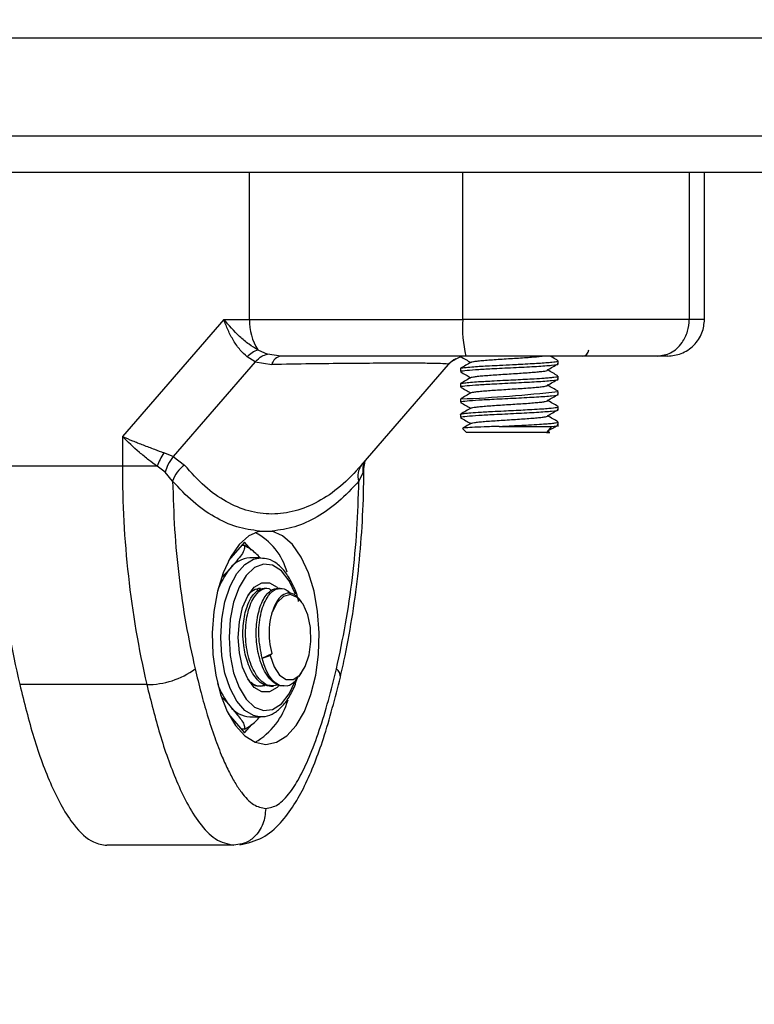
# Model space of a CAD drawing. Units: millimetres. Extents: x 20709.9 to 20727.8, y 5220.8 to 5233.4.
# Drawn here: x 20711.8 to 20711.9, y 5229.8 to 5229.9 of the extents above; entities that cross this region are included whole.
import ezdxf

# ---------------------------------------------------------------- set-up
doc = ezdxf.new("R2010")
doc.units = ezdxf.units.MM
doc.header["$LTSCALE"] = 50
doc.header["$PDSIZE"] = -1
doc.layers.add('DIASTASEIS', color=253, linetype='Continuous', lineweight=5)
doc.styles.get("Standard").update_dxf_attribs({"font": 'ARIALN.TTF'})
doc.dimstyles.new('STANDARD_ACAD', dxfattribs={"dimtxt": 0.18, "dimasz": 0.15, "dimexe": 0.18, "dimexo": 0.0625, "dimgap": 0.09, "dimtad": 0, "dimtih": 1, "dimtoh": 1, "dimzin": 0, "dimdsep": 46, "dimtxsty": 'Standard', "dimblk": 'OBLIQUE', "dimcen": 0.09, "dimadec": 0, "dimazin": 0, "dimtfac": 1, "dimtofl": 0, "dimtmove": 0, "dimatfit": 3, "dimfxl": 1, "dimtolj": 1, "dimtzin": 0, "dimarcsym": 0})

# ---------------------------------------------------------------- blocks, each defined once
blk = doc.blocks.new('_Oblique')
at = {"color": 0, "linetype": 'ByBlock', "lineweight": -2, "transparency": 16777216}
blk.add_line((-0.5, -0.5), (0.5, 0.5), dxfattribs=at)
blk = doc.blocks.new('*D7')
at = {"layer": 'Defpoints', "color": 0}
for p in [(20711.97724031358, 5230.125477224104), (20711.16146178995, 5229.525653187042), (20711.97724031358, 5229.525653187042)]:
    blk.add_point(p, dxfattribs=at)
at = {"layer": 'DIASTASEIS', "color": 0, "lineweight": -2}
for p, q in [((20711.91474031358, 5230.125477224104), (20710.98146178995, 5230.125477224104)), ((20711.16146178995, 5230.125477224104), (20711.16146178995, 5230.007468343362)), ((20711.16146178995, 5229.525653187042), (20711.16146178995, 5229.643662067782)), ((20711.91474031358, 5229.525653187042), (20710.98146178995, 5229.525653187042))]:
    blk.add_line(p, q, dxfattribs=at)
at = {"layer": 'DIASTASEIS', "color": 0, "linetype": 'ByBlock', "lineweight": -2, "xscale": 0.15, "yscale": 0.15, "zscale": 0.15}
for p, rotation in [((20711.16146178995, 5230.125477224104), 90), ((20711.16146178995, 5229.525653187042), 270)]:
    blk.add_blockref('_Oblique', p, dxfattribs=dict(at, rotation=rotation))
at = {"layer": 'DIASTASEIS', "color": 0, "insert": (20711.16146178995, 5229.825565205572), "char_height": 0.18, "attachment_point": 5}
blk.add_mtext('\\A1;0.60', dxfattribs=at)
blk = doc.blocks.new('OPSHA_S288')
at = {"color": 8, "linetype": 'Continuous', "lineweight": 25}
for p, q in [((20712.35259255773, 5230.913146775758), (20711.79275664694, 5230.913146775758)), ((20711.79313525564, 5230.905146774447), (20712.35182484991, 5230.905146774447)), ((20711.85322484381, 5230.877954271233), (20711.85318669683, 5230.87765125612))]:
    blk.add_line(p, q, dxfattribs=at)
at = {"color": 7, "linetype": 'Continuous', "lineweight": 25}
for p, q in [((20712.35151228315, 5230.902146783268), (20711.79463776953, 5230.902146783268)), ((20711.84390792257, 5230.890146788752), (20711.84390792257, 5230.902146783268)), ((20711.8613465727, 5230.890146788752), (20711.8613465727, 5230.902146783268)), ((20711.87986716635, 5230.902146783268), (20711.87986716635, 5230.890146788752)), ((20711.88112077124, 5230.890146788752), (20711.88112077124, 5230.902146783268)), ((20711.84179410345, 5230.890146788752), (20711.83350309736, 5230.880573329126)), ((20711.84179410345, 5230.890146788752), (20711.84390792257, 5230.890146788752)), ((20711.84457859403, 5230.887647163665), (20711.84536156065, 5230.887294319069)), ((20711.84646806127, 5230.887146782672), (20711.84536156065, 5230.887294319069)), ((20711.84437355406, 5230.886673283374), (20711.83766278631, 5230.878924396431)), ((20711.84437355406, 5230.886673283374), (20711.84369930632, 5230.887081917917)), ((20711.84437355406, 5230.886673283374), (20711.84571370489, 5230.886455428397)), ((20711.85304316885, 5230.878206860816), (20711.86018595106, 5230.886454579031)), ((20711.86114487059, 5230.887146782672), (20711.86114487059, 5230.887126174366)), ((20711.86124452955, 5230.887126174366), (20711.86122164137, 5230.887146782672)), ((20711.86914476759, 5230.886500996148), (20711.86914476759, 5230.886751350557)), ((20711.86114487059, 5230.886126455462), (20711.86114487059, 5230.885876175558)), ((20711.86114487059, 5230.88487641195), (20711.86114487059, 5230.88462617675)), ((20711.86914476759, 5230.88525099734), (20711.86914476759, 5230.885501381552)), ((20711.86914476759, 5230.884000998532), (20711.86914476759, 5230.884251487052)), ((20711.86114487059, 5230.883626368439), (20711.86114487059, 5230.883376177942)), ((20711.86114487059, 5230.882376578247), (20711.86114487059, 5230.882126179135)), ((20711.86116871244, 5230.882376578247), (20711.86114868528, 5230.882385489142)), ((20711.86914476759, 5230.882750999725), (20711.86914476759, 5230.883001488244)), ((20711.86914476759, 5230.8813917158), (20711.86914476759, 5230.881751563942)), ((20711.86131653196, 5230.881224986708), (20711.86164483435, 5230.880896788633)), ((20711.86817583448, 5230.880896788633), (20711.86164483435, 5230.880896788633)), ((20711.86432060606, 5230.881396782195), (20711.86860904104, 5230.881396782195)), ((20711.86860904104, 5230.881396782195), (20711.86817583448, 5230.880896788633)), ((20711.86846384413, 5230.880905267393), (20711.86827763922, 5230.881013241207)), ((20711.83350309736, 5230.880573329126), (20711.83350309736, 5230.878132369911)), ((20711.83766278631, 5230.878924396431), (20711.83690246946, 5230.879233535921)), ((20711.83766278631, 5230.878924396431), (20711.83858856565, 5230.878227886355)), ((20711.85325106985, 5230.8779474316), (20711.85335883505, 5230.878543314135)), ((20711.83350309736, 5230.878132369911), (20711.82311090834, 5230.878132369911)), ((20711.8363383711, 5230.878132369911), (20711.83350309736, 5230.878132369911)), ((20711.83701023466, 5230.87765125612), (20711.8363383711, 5230.878132369911)), ((20711.83761057264, 5230.876919236576), (20711.83701023466, 5230.87765125612)), ((20711.85318669683, 5230.87765125612), (20711.85284170515, 5230.876919236576)), ((20711.85324725515, 5230.878132369911), (20711.85322484381, 5230.877954271233)), ((20711.84471091635, 5230.872835886275), (20711.84574136145, 5230.872835886275)), ((20711.84349426634, 5230.871941011941), (20711.84217533476, 5230.870418053662)), ((20711.84406408674, 5230.871282976663), (20711.84349426634, 5230.871941011941)), ((20711.84349426634, 5230.871652331745), (20711.84324416525, 5230.871652331745)), ((20711.84479317076, 5230.870646786487), (20711.84392723448, 5230.870646786487)), ((20711.84230217344, 5230.869775947725), (20711.84164509184, 5230.869030666148)), ((20711.84450230009, 5230.868067514693), (20711.84461197264, 5230.868000250852)), ((20711.8453134001, 5230.868146788871), (20711.84509715444, 5230.868146788871)), ((20711.84639582044, 5230.868146788871), (20711.84617933637, 5230.868146788871)), ((20711.8481853903, 5230.867004525458), (20711.8480750025, 5230.867160525715)), ((20711.84492930776, 5230.86245615462), (20711.84558901197, 5230.862667482888)), ((20711.8457549513, 5230.862822186744), (20711.84558901197, 5230.862667482888)), ((20711.84794911749, 5230.860955011642), (20711.8481853903, 5230.861289050972)), ((20711.83549174673, 5230.860292148387), (20711.8250995577, 5230.860292148387)), ((20711.84563836462, 5230.86014678756), (20711.84585484869, 5230.86014678756)), ((20711.84217533476, 5230.857875507867), (20711.84349426634, 5230.856352549588)), ((20711.84392723448, 5230.857646775043), (20711.84479317076, 5230.857646775043)), ((20711.84479317076, 5230.857646775043), (20711.84469398863, 5230.85764981488)), ((20711.84349426634, 5230.856641229784), (20711.84324416525, 5230.856641229784)), ((20711.84349426634, 5230.856352549588), (20711.84407982237, 5230.85702885369)), ((20711.84262809164, 5230.847146776116), (20711.83223590261, 5230.847146776116)), ((20711.84309706098, 5230.847236823833), (20711.84262809164, 5230.847146776116))]:
    blk.add_line(p, q, dxfattribs=at)
at = {"color": 8, "linetype": 'Continuous', "lineweight": 25, "flags": 128}
for points in [[(20711.86089929945, 5230.886979844963), (20711.86106690771, 5230.887044262683), (20711.8612297476, 5230.88709093312)], [(20711.8415432871, 5230.864146780765), (20711.84163078672, 5230.865645777976), (20711.84188899404, 5230.867063981092), (20711.84230360395, 5230.868324902451), (20711.84285244352, 5230.869360577857), (20711.84350594885, 5230.870115187561), (20711.84422883398, 5230.870548036492), (20711.84480556852, 5230.870646741783)], [(20711.84764990217, 5230.867682990229), (20711.84713849432, 5230.868769866025), (20711.84650358564, 5230.869575750625), (20711.84578832991, 5230.870040502941), (20711.84503778822, 5230.870134946501), (20711.84429916746, 5230.869853120839), (20711.84361872084, 5230.869212743437), (20711.84303936369, 5230.86825406233), (20711.84259733564, 5230.867037308013), (20711.84232053167, 5230.865638923442), (20711.84222635633, 5230.864146780765)], [(20711.84469398863, 5230.85764981488), (20711.84422883398, 5230.857745525038), (20711.84350594885, 5230.858178373968), (20711.84285244352, 5230.858932983672), (20711.84230360395, 5230.859968659079), (20711.84188899404, 5230.861229580438), (20711.84163078672, 5230.862647783553), (20711.8415432871, 5230.864146780765)], [(20711.84222635633, 5230.864146780765), (20711.84232053167, 5230.862654638087), (20711.84259733564, 5230.861256253516), (20711.84303936369, 5230.860039499199), (20711.84361872084, 5230.859080818092), (20711.84429916746, 5230.85844044069), (20711.84503778822, 5230.858158615029), (20711.84578832991, 5230.858253058588), (20711.84650358564, 5230.858717825806), (20711.84713849432, 5230.859523695504), (20711.84761103994, 5230.860506456887)]]:
    blk.add_lwpolyline(points, dxfattribs=at)
at = {"color": 7, "linetype": 'Continuous', "lineweight": 25, "flags": 128}
for points in [[(20711.84471091635, 5230.872835886275), (20711.84385165579, 5230.87245365659), (20711.84304794676, 5230.871735062992), (20711.8423324526, 5230.87070919255), (20711.84173402197, 5230.8694175897), (20711.84127721197, 5230.867912542617), (20711.84098014242, 5230.866255026853), (20711.84085497267, 5230.864512142336), (20711.84090694792, 5230.862754460966), (20711.8411339224, 5230.861053150689), (20711.84152635939, 5230.859477114474), (20711.84206876165, 5230.858090173995), (20711.84273895628, 5230.856948476827), (20711.84350976354, 5230.856098261273), (20711.84435018904, 5230.855573949015), (20711.8452261389, 5230.855396774208), (20711.84610208876, 5230.855573919212), (20711.84694251425, 5230.856098201668), (20711.84771355993, 5230.856948402321), (20711.84838375456, 5230.858090069687), (20711.84892615682, 5230.859477010166), (20711.84931859381, 5230.86105303148), (20711.84954556829, 5230.862754326856), (20711.84959754354, 5230.864512008226), (20711.84947237379, 5230.866254892742), (20711.84917530424, 5230.867912423408), (20711.84871849424, 5230.869417470491), (20711.84812006361, 5230.870709088242), (20711.84740456945, 5230.871734988486), (20711.84660086042, 5230.872453611886), (20711.84574159986, 5230.872835871374)], [(20711.84297618276, 5230.864146780765), (20711.84306749708, 5230.865414571559), (20711.8433333338, 5230.866579663551), (20711.84375271208, 5230.867547657883), (20711.84429153807, 5230.868240129745), (20711.84490594274, 5230.868600976264), (20711.84554633505, 5230.868600976264), (20711.84616097814, 5230.868240129745), (20711.84618791944, 5230.86821505109)], [(20711.84558901197, 5230.862667482888), (20711.84590944654, 5230.86172918657), (20711.84636363394, 5230.861045759713), (20711.84690317518, 5230.860689279234), (20711.84747132666, 5230.86069731096), (20711.8480082453, 5230.861069020426), (20711.8484574259, 5230.861765202677), (20711.84877118475, 5230.862712469494), (20711.8489168585, 5230.863810953295), (20711.84887894995, 5230.864944842255), (20711.84866127378, 5230.865994599259), (20711.84828695661, 5230.866849538481), (20711.8477953375, 5230.867419537699), (20711.8472383917, 5230.867644485628), (20711.84667477018, 5230.867500689423), (20711.84616383917, 5230.867003288662), (20711.84575948126, 5230.866204750335)], [(20711.84627875692, 5230.860169571435), (20711.84616097814, 5230.860053431785), (20711.84554633505, 5230.859692585265), (20711.84490594274, 5230.859692585265), (20711.84429153807, 5230.860053431785), (20711.84375271208, 5230.860745903647), (20711.8433333338, 5230.861713897979), (20711.84306749708, 5230.86287898997), (20711.84297618276, 5230.864146780765)], [(20711.84492930776, 5230.86245615462), (20711.84539160139, 5230.862661120093), (20711.8457549513, 5230.862822186744)], [(20711.84698185331, 5230.860175680911), (20711.84666880972, 5230.860149454867), (20711.84635767347, 5230.86022135297), (20711.84605583555, 5230.860389601981), (20711.84577068693, 5230.86065008918), (20711.84550961859, 5230.860996407067), (20711.84527859098, 5230.861420061981), (20711.84508356459, 5230.861910667812), (20711.84492930776, 5230.86245615462)]]:
    blk.add_lwpolyline(points, dxfattribs=at)
at = {"color": 7, "linetype": 'Continuous', "lineweight": 25}
for centre, radius, start, end in [((20711.84822982077, 5230.889966606088), 0.004325652527373139, 177.6126852690048, 212.4257611672193), ((20711.87039753252, 5230.889403497383), 0.00908142915934758, 175.3052376848513, 194.388634528629), ((20711.84539026732, 5230.88541801081), 0.002372327120312204, 110.0074439244244, 135.4620271617568), ((20711.87114482447, 5230.887646781582), 0.0005000000000004547, 270, 0), ((20711.84663426094, 5230.88620821045), 0.0009531737214413194, 100.0416781733443, 164.9677348481559), ((20711.85683281653, 5230.992376364861), 0.1088207318227193, 272.3060081291742, 276.4829485129436), ((20711.84068674694, 5230.876599880819), 0.004610520060308914, 145.1641437721583, 160.5861188596664), ((20711.90183229148, 5230.877876493812), 0.0787217989909974, 179.8137663875486, 192.9072387926979), ((20711.9122530169, 5230.877879674763), 0.07875032496280665, 179.8161482012501, 192.9048570172967), ((20711.83997270614, 5230.876173710327), 0.002476990921383347, 123.9727931990784, 162.4834893612336), ((20711.854145111, 5230.87737308281), 0.001380160573093815, 141.7312586960546, 199.1981297064472), ((20711.84198401372, 5230.86815076405), 0.005153390142045829, 14.8963824795894, 62.54238105879266), ((20711.84405952585, 5230.868448247096), 0.002202515938745847, 93.44347216398131, 142.928519658468), ((20711.84697861789, 5230.865992773654), 0.006015109205628922, 141.0276557639044, 161.4784383634519), ((20711.84486600242, 5230.866806967003), 0.001341799944580873, 93.11149132332191, 143.834016514201), ((20711.83557521298, 5230.866811013575), 0.006519399508451754, 269.2664362236604, 306.4423595210023), ((20711.84480674743, 5230.861415794416), 0.001252378322153261, 215.1507584597301, 286.1949497394072), ((20711.84697861789, 5230.862300787875), 0.006015109205628922, 198.5215616365481, 218.9723442360956), ((20711.84137642686, 5230.860654660059), 0.005895544186713321, 300.4048603116014, 344.0848476272128), ((20711.84405952585, 5230.859845314433), 0.002202515938737357, 217.071480341532, 266.5565278360187)]:
    blk.add_arc(centre, radius, start, end, dxfattribs=at)
at = {"color": 8, "linetype": 'Continuous', "lineweight": 25}
for centre, radius, start, end in [((20711.86170003188, 5230.885145567691), 0.002001502034662081, 117.4090745037699, 139.122885076397), ((20711.85056308957, 5230.860938362889), 0.0007677926775494045, 356.4586086721496, 54.88945523572639)]:
    blk.add_arc(centre, radius, start, end, dxfattribs=at)
at = {"color": 7, "linetype": 'Continuous', "lineweight": 25}
for points, knots in [([(20711.83659300215, 5231.460718256032), (20711.83542356085, 5231.458716193892), (20711.83203196319, 5231.45290984069), (20711.82649783934, 5231.443116787752), (20711.82002809308, 5231.431264969485), (20711.8136677821, 5231.419179590204), (20711.80741857418, 5231.406868434005), (20711.80128198802, 5231.394334679537), (20711.79526048693, 5231.381582516299), (20711.78935547428, 5231.368616120747), (20711.78356894934, 5231.355439760374), (20711.77790312713, 5231.342057618324), (20711.77235959349, 5231.328474172531), (20711.76694009336, 5231.314693737513), (20711.76164615082, 5231.300720887689), (20711.75647978443, 5231.286560167827), (20711.75144283086, 5231.272215967841), (20711.74653594255, 5231.257693361462), (20711.74176204125, 5231.242996548272), (20711.7371213083, 5231.228130859835), (20711.73261613168, 5231.213100694133), (20711.72824799455, 5231.197911012073), (20711.72401730581, 5231.182567021667), (20711.71992667488, 5231.167073368098), (20711.7159765071, 5231.151435232347), (20711.71216855187, 5231.135657723906), (20711.70850382315, 5231.119745874331), (20711.70498368683, 5231.103704906708), (20711.70160889843, 5231.087540008981), (20711.69838070895, 5231.071256484252), (20711.69530053565, 5231.054859509271), (20711.69236863914, 5231.03835451355), (20711.68958681219, 5231.021746761683), (20711.68695478261, 5231.005041802446), (20711.6844747574, 5230.988244854227), (20711.68214668225, 5230.971361520606), (20711.67997147709, 5230.954397201986), (20711.67794981131, 5230.937357450563), (20711.67608236407, 5230.920247807208), (20711.67437005572, 5230.903073768712), (20711.67281277988, 5230.885840974572), (20711.6714115184, 5230.868554995996), (20711.67016672239, 5230.851221427458), (20711.66907845984, 5230.833845934072), (20711.66814744466, 5230.816434130708), (20711.6673736187, 5230.798991682894), (20711.66675792345, 5230.781524237235), (20711.66629951745, 5230.764037498039), (20711.66599939132, 5230.746537114928), (20711.66585728625, 5230.729028784876), (20711.66587324735, 5230.71151818609), (20711.66604735221, 5230.694011026953), (20711.66637924545, 5230.676512924625), (20711.66686165786, 5230.659336494328), (20711.66731352271, 5230.647027117146), (20711.6675871042, 5230.640544961551), (20711.66762813932, 5230.639572687989)], [0, 0, 0, 0, 0.01000220781816256, 0.02900826613680263, 0.04801394030934446, 0.06701931028198795, 0.08602418659551185, 0.1050286232800324, 0.1240325695700888, 0.1430360613430318, 0.1620391586954296, 0.1810416078629354, 0.2000435684357352, 0.2190451131620365, 0.2380461468282528, 0.2570466486956646, 0.2760466464893371, 0.2950462861611709, 0.3140453582137093, 0.3330440558608545, 0.3520422573656037, 0.3710400745667057, 0.3900375180936368, 0.4090344586075579, 0.4280311007257858, 0.447027340470192, 0.4660232024186368, 0.4850187737332983, 0.5040139993047865, 0.5230089112591847, 0.5420035533423123, 0.5609979022295679, 0.5799919815994227, 0.5989858590419189, 0.6179794498461318, 0.6369728254787126, 0.6559660181667762, 0.6749590229898111, 0.6939518651885463, 0.7129444957270119, 0.7319370151435014, 0.7509294077824842, 0.7699216644813439, 0.7889138130209197, 0.807905885516766, 0.8268978721490593, 0.8458898039531624, 0.8648816795365953, 0.8838735172075789, 0.9028653399107459, 0.9218571466277546, 0.9408489596057455, 0.9598407827869476, 0.9788326346411041, 0.9968250577439633, 1, 1, 1, 1]), ([(20711.84457859403, 5230.887647163665), (20711.84433723398, 5230.88779574033), (20711.84382240191, 5230.888112661172), (20711.8428325518, 5230.888941877771), (20711.84220685774, 5230.889667870202), (20711.84179410345, 5230.890146788752)], [0, 0, 0, 0, 0.2309842985919333, 0.4927001047340813, 1, 1, 1, 1]), ([(20711.84369930632, 5230.887081917917), (20711.84350949022, 5230.887258187169), (20711.84310285686, 5230.887635799817), (20711.84258112915, 5230.888395328393), (20711.84212498131, 5230.889253868976), (20711.84190490284, 5230.889847781245), (20711.84179410345, 5230.890146788752)], [0, 0, 0, 0, 0.2307391012316877, 0.4943006348249629, 0.7454036329339239, 0.9999999999999999, 0.9999999999999999, 0.9999999999999999, 0.9999999999999999]), ([(20711.84390792257, 5230.890146788752), (20711.84542372635, 5230.890146788752), (20711.84846436066, 5230.890146788752), (20711.85301341315, 5230.890146788752), (20711.85732267158, 5230.890146788752), (20711.86000793233, 5230.890146788752), (20711.8613465727, 5230.890146788752)], [0, 0, 0, 0, 0.2792617398743442, 0.5601865088297856, 0.7807467683876083, 1, 1, 1, 1]), ([(20711.87986716635, 5230.890146788752), (20711.87924591582, 5230.890146788752), (20711.87805651497, 5230.890146788752), (20711.87555209372, 5230.890146788752), (20711.87307661326, 5230.890146788752), (20711.86988213746, 5230.890146788752), (20711.8659600514, 5230.890146788752), (20711.86286750253, 5230.890146788752), (20711.8613465727, 5230.890146788752)], [0, 0, 0, 0, 0.1537943883032638, 0.2944434950509547, 0.4234136275573853, 0.5443099384233018, 0.7758895215085971, 1, 1, 1, 1]), ([(20711.87726911909, 5230.887146782672), (20711.87763731474, 5230.88719966924), (20711.87840352433, 5230.887309725388), (20711.87927501291, 5230.888121215487), (20711.87978218355, 5230.889130447763), (20711.87983958404, 5230.889816921656), (20711.87986716635, 5230.890146788752)], [0, 0, 0, 0, 0.2702759448955905, 0.5624401689119963, 0.7897420541418194, 1, 1, 1, 1]), ([(20711.87810096151, 5230.887146782672), (20711.87848067836, 5230.887186847031), (20711.87906479999, 5230.887248478375), (20711.87976740734, 5230.88762265072), (20711.88025096902, 5230.888009945187), (20711.88064064193, 5230.888490685391), (20711.88101802186, 5230.889189897804), (20711.88108027216, 5230.889769626375), (20711.88112077124, 5230.890146788752)], [0, 0, 0, 0, 0.2390797444162292, 0.3677783997726244, 0.4992550043628673, 0.6308326820785846, 0.7598254939600223, 1, 1, 1, 1]), ([(20711.84437355406, 5230.886673283374), (20711.84455168016, 5230.886850871066), (20711.84486982373, 5230.887168053011), (20711.84521128214, 5230.887255731209), (20711.84536156065, 5230.887294319069)], [0, 0, 0, 0, 0.5598921808737355, 1, 1, 1, 1]), ([(20711.86018666632, 5230.886455428397), (20711.86015596445, 5230.886472569816), (20711.86009475345, 5230.886506745042), (20711.85936200693, 5230.886537998482), (20711.85816986278, 5230.886556958387), (20711.85648984607, 5230.886562980739), (20711.85436666424, 5230.886557028672), (20711.85183442248, 5230.886538119419), (20711.84895789341, 5230.886506834274), (20711.84679653784, 5230.886472586456), (20711.84571370489, 5230.886455428397)], [0, 0, 0, 0, 0.124962457153108, 0.2491404221569173, 0.3745735777179551, 0.4996999743461363, 0.6245356549845653, 0.7502689058330568, 0.8748854363003222, 0.9999999999999999, 0.9999999999999999, 0.9999999999999999, 0.9999999999999999]), ([(20711.86160096533, 5230.887146782672), (20711.86028475382, 5230.887146782672), (20711.8576510271, 5230.887146782672), (20711.85378906559, 5230.887146782672), (20711.85002480417, 5230.887146782672), (20711.84765373658, 5230.887146782672), (20711.84646806127, 5230.887146782672)], [0, 0, 0, 0, 0.2498781455873239, 0.5000037946162521, 0.7499720569231008, 1, 1, 1, 1]), ([(20711.8601492346, 5230.886481863057), (20711.86026593497, 5230.886581243769), (20711.86050196114, 5230.886782240975), (20711.86076682496, 5230.886913935702), (20711.86090072996, 5230.886980515515)], [0, 0, 0, 0, 0.4944382748356062, 1, 1, 1, 1]), ([(20711.8620291651, 5230.886648234522), (20711.86188429748, 5230.886564132094), (20711.86159444898, 5230.886395861481), (20711.86130446351, 5230.886227773125), (20711.86115941412, 5230.886143696105)], [0, 0, 0, 0, 0.4998046152441062, 1, 1, 1, 1]), ([(20711.86115989096, 5230.887108844316), (20711.86130504505, 5230.88702475991), (20711.86158244407, 5230.886864069083), (20711.86185944149, 5230.886703129386), (20711.86199149496, 5230.886626404321)], [0, 0, 0, 0, 0.5232682415058867, 1, 1, 1, 1]), ([(20711.8611629904, 5230.886126455462), (20711.86116525083, 5230.886136679293), (20711.86117250385, 5230.886169484359), (20711.86152680704, 5230.886217715978), (20711.86215610992, 5230.886273441619), (20711.86283426479, 5230.886317483759), (20711.86354418513, 5230.886356091292), (20711.86441441264, 5230.886401879571), (20711.8652743717, 5230.886445950627), (20711.86611712119, 5230.886487232752), (20711.86683764877, 5230.886523308394), (20711.86755014815, 5230.886566055129), (20711.86816292401, 5230.886607923663), (20711.8686178683, 5230.886645580552), (20711.86894053813, 5230.886683184386), (20711.86912951535, 5230.886718347016), (20711.86912029402, 5230.886741973524), (20711.8691166342, 5230.886751350557)], [0, 0, 0, 0, 0.04850365411235765, 0.1556330107654017, 0.2428199224766844, 0.3047160541632514, 0.367886831777423, 0.4365785540058943, 0.521532868405897, 0.5713916965302808, 0.6397400571101236, 0.7023651980000365, 0.7687101690116048, 0.8369999420444558, 0.887778236137455, 0.9554607393054236, 1, 1, 1, 1]), ([(20711.86124452955, 5230.885876175558), (20711.86121774603, 5230.885887962377), (20711.86113560542, 5230.885924110592), (20711.86165119877, 5230.885980325853), (20711.86257821936, 5230.886055912524), (20711.86398892509, 5230.886129572708), (20711.86571276234, 5230.886217959309), (20711.86746895075, 5230.886305454529), (20711.8686957498, 5230.88639711156), (20711.86924974114, 5230.886466688118), (20711.86909015249, 5230.886504878938), (20711.8690563143, 5230.886512976682)], [0, 0, 0, 0, 0.05419912091271439, 0.1662197099903588, 0.2802229471887152, 0.3919903697713599, 0.5348546980737459, 0.6757763433745162, 0.8178488227990398, 0.9613777949653431, 1, 1, 1, 1]), ([(20711.87726911909, 5230.887146782672), (20711.8768749692, 5230.887146782672), (20711.876267986, 5230.887146782672), (20711.875115073, 5230.887146782672), (20711.8738455249, 5230.887146782672), (20711.87214913765, 5230.887146782672), (20711.86987209295, 5230.887146782672), (20711.86730881453, 5230.887146782672), (20711.86447259068, 5230.887146782672), (20711.86256201424, 5230.887146782672), (20711.86160096533, 5230.887146782672)], [0, 0, 0, 0, 0.1180514270109165, 0.1817969084746845, 0.2503053486570977, 0.3757522411026503, 0.5000891109069474, 0.6622123430788299, 0.8300876889666954, 1, 1, 1, 1]), ([(20711.86203941709, 5230.886647832191), (20711.86204034154, 5230.886650426665), (20711.8620463656, 5230.886667333332), (20711.86219655517, 5230.886696076123), (20711.8624918519, 5230.886739869106), (20711.86292649402, 5230.886784407165), (20711.86345858128, 5230.886827013282), (20711.86406840934, 5230.886867937807), (20711.86473078218, 5230.886912304235), (20711.86541281006, 5230.886956656555), (20711.86607900634, 5230.886997593374), (20711.8667046528, 5230.887040179614), (20711.86725360679, 5230.887084761172), (20711.86764308909, 5230.88712062082), (20711.86779616374, 5230.887140605443), (20711.86784347898, 5230.887146782672)], [0, 0, 0, 0, 0.01534085002124462, 0.09996732807716709, 0.1862401210051113, 0.2732741238218749, 0.3590171459647422, 0.4438760028386651, 0.5306724387770234, 0.6174857892322473, 0.7023780926834454, 0.7880999157383556, 0.8751252137488895, 0.9614013134522582, 1, 1, 1, 1]), ([(20711.86827501661, 5230.886011597311), (20711.868418985, 5230.886095201035), (20711.8687071749, 5230.886262555477), (20711.8689938921, 5230.886429990367), (20711.86913737661, 5230.886513781345)], [0, 0, 0, 0, 0.4995608264140673, 1, 1, 1, 1]), ([(20711.86912974722, 5230.886768948829), (20711.86898469087, 5230.886853021557), (20711.86876751614, 5230.886978893138), (20711.868550465, 5230.887104929198), (20711.86847838766, 5230.887146782672)], [0, 0, 0, 0, 0.667924614240852, 0.9999999999999999, 0.9999999999999999, 0.9999999999999999, 0.9999999999999999]), ([(20711.87810096151, 5230.887146782672), (20711.87811385027, 5230.887146782672), (20711.87813827245, 5230.887146782672), (20711.877547916, 5230.887146782672), (20711.87726911909, 5230.887146782672)], [0, 0, 0, 0, 0.5277481897125589, 1, 1, 1, 1]), ([(20711.86115989096, 5230.885858845508), (20711.86130495705, 5230.885774771493), (20711.86158231021, 5230.885614029629), (20711.86185935498, 5230.8854531426), (20711.86199149496, 5230.885376405513)], [0, 0, 0, 0, 0.5230374532706139, 0.9999999999999999, 0.9999999999999999, 0.9999999999999999, 0.9999999999999999]), ([(20711.86204323179, 5230.885397907889), (20711.86204536045, 5230.88540176455), (20711.86205536019, 5230.885419881852), (20711.86221781696, 5230.885449926464), (20711.86252671932, 5230.885493938543), (20711.86297124984, 5230.885538447566), (20711.86351141473, 5230.885580668127), (20711.86412719648, 5230.885621899392), (20711.86479304434, 5230.885666387), (20711.86547469444, 5230.885710628137), (20711.86613848188, 5230.885751251293), (20711.86675737581, 5230.885794266335), (20711.86730421091, 5230.885838833462), (20711.86774670769, 5230.885882151657), (20711.86807159741, 5230.885922689406), (20711.86824948599, 5230.885966457981), (20711.86830430897, 5230.885997232584), (20711.86827477945, 5230.886011304287), (20711.86827453977, 5230.886011418497)], [0, 0, 0, 0, 0.01863920687559763, 0.0875607437406581, 0.1579593224891736, 0.2288099476243344, 0.298460121253493, 0.3677411715899275, 0.4384856939652345, 0.5090976342529973, 0.5781371646050419, 0.648105648953831, 0.7190065553589008, 0.789148473574035, 0.8580971147179349, 0.9286037422924437, 0.9994205210950151, 1, 1, 1, 1]), ([(20711.86912927038, 5230.885519233143), (20711.86898422163, 5230.885603318528), (20711.86870028304, 5230.885767918948), (20711.86841646842, 5230.88593265504), (20711.86827763922, 5230.886013236439)], [0, 0, 0, 0, 0.5108455082411082, 1, 1, 1, 1]), ([(20711.86116465933, 5230.88487641195), (20711.86115843723, 5230.88487995092), (20711.86112873853, 5230.884896842793), (20711.86124602455, 5230.88492386114), (20711.86149933226, 5230.884962652437), (20711.86194706948, 5230.885006514101), (20711.86255151103, 5230.885050418966), (20711.86321881037, 5230.885088855363), (20711.86396756717, 5230.885128499506), (20711.86506913722, 5230.885185910868), (20711.86621747665, 5230.885241250948), (20711.86726141562, 5230.885297478503), (20711.86793311641, 5230.88534090613), (20711.8684565183, 5230.8853820032), (20711.86882186719, 5230.885416756905), (20711.86909789843, 5230.885457863715), (20711.86911075292, 5230.885486623098), (20711.86911734945, 5230.885501381552)], [0, 0, 0, 0, 0.01660314525180562, 0.07924855793412254, 0.1334307489609858, 0.2091309086871638, 0.2845468589433182, 0.33858504508226, 0.4007066575539769, 0.4786999761055237, 0.6048109839505253, 0.6696512659583242, 0.7524353999808321, 0.8064459728808046, 0.8646563811660473, 0.9305457059838024, 1, 1, 1, 1]), ([(20711.86202940351, 5230.88539844433), (20711.86188453637, 5230.885314331003), (20711.86159469074, 5230.885146039693), (20711.86130470241, 5230.884977942231), (20711.86115965254, 5230.88489386121)], [0, 0, 0, 0, 0.4998079132059399, 1, 1, 1, 1]), ([(20711.86124452955, 5230.88462617675), (20711.86121774603, 5230.884637963569), (20711.86113560542, 5230.884674111784), (20711.86165119875, 5230.884730327042), (20711.86257821943, 5230.884805913726), (20711.86398892481, 5230.884879573861), (20711.86571276372, 5230.884967960695), (20711.86746894569, 5230.885055455014), (20711.86869576897, 5230.885147115428), (20711.86924971495, 5230.885216685316), (20711.86909015582, 5230.885254889829), (20711.8690563143, 5230.885262992775)], [0, 0, 0, 0, 0.05419836733109723, 0.1662173988805889, 0.2802190509841615, 0.3919849195586665, 0.5348472614832341, 0.6757669474171445, 0.8178374514736733, 0.9613644280209862, 1, 1, 1, 1]), ([(20711.8620458544, 5230.884147968685), (20711.86204991718, 5230.884153082222), (20711.86206526849, 5230.884172403826), (20711.86224050897, 5230.884203831815), (20711.86256250877, 5230.884247997446), (20711.86301671737, 5230.884292498565), (20711.86356481965, 5230.884334215479), (20711.86418623179, 5230.884375940985), (20711.86485540296, 5230.884420455029), (20711.865536576, 5230.884464527669), (20711.86619729534, 5230.884504994631), (20711.86681078522, 5230.884548317955), (20711.8673492877, 5230.884592914342), (20711.86778120195, 5230.884635897398), (20711.86809475759, 5230.884676565689), (20711.86825943779, 5230.884720684454), (20711.86830862674, 5230.884753232795), (20711.86825945182, 5230.884769627497), (20711.86825260527, 5230.884771910107)], [0, 0, 0, 0, 0.02440058428107474, 0.09219810659811101, 0.1615101197292867, 0.2311280939949994, 0.2994216901278392, 0.3677066698717996, 0.437334958968242, 0.5066455435029634, 0.5744493742639879, 0.6433894732632687, 0.7130944413907455, 0.7818997677376176, 0.849768804610366, 0.9191839431216547, 0.9887480984734759, 1, 1, 1, 1]), ([(20711.86827501661, 5230.884761598503), (20711.86841896605, 5230.884845220939), (20711.86870704162, 5230.885012568461), (20711.86899387297, 5230.885180010276), (20711.86913737661, 5230.885263782537)], [0, 0, 0, 0, 0.4996933011778557, 1, 1, 1, 1]), ([(20711.86913070089, 5230.884268504178), (20711.86898565515, 5230.884352581592), (20711.8687012567, 5230.884517436378), (20711.86841694796, 5230.88468240465), (20711.86827763922, 5230.884763237631)], [0, 0, 0, 0, 0.5100089282981947, 1, 1, 1, 1]), ([(20711.86115989096, 5230.8846088467), (20711.86130496046, 5230.884524809154), (20711.86158233206, 5230.884364130114), (20711.86185935782, 5230.884203178306), (20711.86199149496, 5230.884126406705)], [0, 0, 0, 0, 0.5230149856405908, 1, 1, 1, 1]), ([(20711.86202988035, 5230.884148624336), (20711.86188501846, 5230.884064508762), (20711.8615951249, 5230.883896179036), (20711.86130502557, 5230.883728129895), (20711.86115989096, 5230.883644056117)], [0, 0, 0, 0, 0.4997071891863912, 1, 1, 1, 1]), ([(20711.86124452955, 5230.883376177942), (20711.86121774603, 5230.883387964761), (20711.86113560542, 5230.883424112975), (20711.86165119873, 5230.883480328239), (20711.8625782195, 5230.883555914905), (20711.86398892453, 5230.883629575109), (20711.8657127651, 5230.883717961614), (20711.86746894064, 5230.883805457203), (20711.86869578804, 5230.883897112849), (20711.86924968888, 5230.883966699312), (20711.86909015914, 5230.884004891375), (20711.8690563143, 5230.884012993967)], [0, 0, 0, 0, 0.05419761690577949, 0.1662150974506656, 0.2802151710984615, 0.3919794921736309, 0.5348398560401202, 0.675757590813778, 0.8178261277759384, 0.9613511170627067, 1, 1, 1, 1]), ([(20711.86827501661, 5230.883511599695), (20711.86841894707, 5230.883595240841), (20711.86870690832, 5230.883762581435), (20711.86899385386, 5230.883930030184), (20711.86913737661, 5230.884013783729)], [0, 0, 0, 0, 0.499825794330742, 1, 1, 1, 1]), ([(20711.86115989096, 5230.883358847892), (20711.86130487248, 5230.88327482074), (20711.86158219826, 5230.88311409063), (20711.86185927131, 5230.88295319151), (20711.86199149496, 5230.882876407897)], [0, 0, 0, 0, 0.5227841376820224, 1, 1, 1, 1]), ([(20711.86204728491, 5230.882898059284), (20711.86205399027, 5230.88290440802), (20711.86207566279, 5230.882924927878), (20711.86226406965, 5230.882957774345), (20711.86259951615, 5230.883002067293), (20711.86306319997, 5230.883046523886), (20711.86361898399, 5230.883087796123), (20711.86424580217, 5230.883129975745), (20711.86491789775, 5230.883174523665), (20711.86559829897, 5230.883218404359), (20711.86625578368, 5230.88325877691), (20711.86686366929, 5230.883302383384), (20711.86739368474, 5230.883346964853), (20711.86781475158, 5230.883389575825), (20711.86811683899, 5230.883430510814), (20711.86826724344, 5230.883474749429), (20711.86830834953, 5230.883506021602), (20711.86826050817, 5230.883521143206), (20711.86825713522, 5230.883522209322)], [0, 0, 0, 0, 0.03039761652945762, 0.09824865444344398, 0.1676586216043222, 0.2372131539292208, 0.3053219249583562, 0.3737907405933322, 0.4434422738847787, 0.5126356007633541, 0.5803848586278102, 0.6494687861969263, 0.7191533747381088, 0.7877834831477051, 0.8557463234413993, 0.9252357396026001, 0.994728903381366, 1, 1, 1, 1]), ([(20711.86913022405, 5230.883018773591), (20711.86898517857, 5230.883102857657), (20711.86870094059, 5230.88326763275), (20711.86841678927, 5230.88343250179), (20711.86827763922, 5230.883513238823)], [0, 0, 0, 0, 0.5102959641546593, 1, 1, 1, 1]), ([(20711.86203011877, 5230.882898834145), (20711.86188525201, 5230.882814722276), (20711.86159540863, 5230.882646434758), (20711.86130541804, 5230.882478323572), (20711.86116036779, 5230.882394236123)], [0, 0, 0, 0, 0.4998105116799341, 1, 1, 1, 1]), ([(20711.86118802435, 5230.882394221222), (20711.86124982548, 5230.882414329633), (20711.86135034888, 5230.882447037224), (20711.86187548532, 5230.882500308363), (20711.86261024511, 5230.882556462494), (20711.86362422553, 5230.882610454502), (20711.86464166388, 5230.882663724089), (20711.86575189166, 5230.882719463102), (20711.86685953676, 5230.88277331961), (20711.8677971523, 5230.882831725104), (20711.86855185435, 5230.882887309891), (20711.86902912604, 5230.88294140875), (20711.86918167551, 5230.882990866658), (20711.86912461112, 5230.883013163826), (20711.86911067373, 5230.883018609678)], [0, 0, 0, 0, 0.09937738210825602, 0.1616435387152588, 0.2521343280659062, 0.3602249591483366, 0.4357099781310563, 0.5007400562436344, 0.6250650795433323, 0.704503314133089, 0.7721270370489252, 0.891967655073363, 0.9736142188169943, 1, 1, 1, 1]), ([(20711.86124452955, 5230.882126179135), (20711.86121774604, 5230.882137965773), (20711.86113560545, 5230.882174113435), (20711.86165119843, 5230.882230336321), (20711.86257822, 5230.882305890519), (20711.86398892512, 5230.882379585194), (20711.86571275942, 5230.882467960342), (20711.86746896177, 5230.882555458608), (20711.86869570807, 5230.882647115685), (20711.86924992639, 5230.882716699357), (20711.8690900137, 5230.882754902347), (20711.86905607588, 5230.88276301006)], [0, 0, 0, 0, 0.05419669740657463, 0.1662122774991868, 0.2802103574748277, 0.3919728396104044, 0.5348307797542563, 0.6757461237632925, 0.8178122504366943, 0.9613348047250058, 1, 1, 1, 1]), ([(20711.86827501661, 5230.882261600887), (20711.86841883594, 5230.882345285207), (20711.86870660712, 5230.882512730966), (20711.8689937427, 5230.882680064645), (20711.86913737661, 5230.88276377002)], [0, 0, 0, 0, 0.4997697082629414, 1, 1, 1, 1]), ([(20711.86115989096, 5230.882108849084), (20711.86130487614, 5230.882024858241), (20711.86158222175, 5230.881864190156), (20711.86185927437, 5230.881703227102), (20711.86199149496, 5230.881626409089)], [0, 0, 0, 0, 0.5227599794080524, 0.9999999999999999, 0.9999999999999999, 0.9999999999999999, 0.9999999999999999]), ([(20711.86202892668, 5230.88164810518), (20711.86188406017, 5230.881564006493), (20711.86165879565, 5230.881433234727), (20711.86143344039, 5230.881302581937), (20711.86135301, 5230.881255951321)], [0, 0, 0, 0, 0.6430951402442242, 0.9999999999999999, 0.9999999999999999, 0.9999999999999999, 0.9999999999999999]), ([(20711.86204561598, 5230.88164721111), (20711.86205595967, 5230.881655097189), (20711.86208483708, 5230.88167711344), (20711.86228914818, 5230.881711715025), (20711.86263739173, 5230.881756156599), (20711.86311053453, 5230.881800497367), (20711.8636736887, 5230.881841435197), (20711.86430570471, 5230.881884020584), (20711.86498040748, 5230.881928613731), (20711.86565991582, 5230.881972206708), (20711.86631401593, 5230.882012615814), (20711.86691589687, 5230.88205645074), (20711.86743681542, 5230.882101046463), (20711.86784768826, 5230.882143199135), (20711.86813702756, 5230.882184500403), (20711.8682772447, 5230.882228800911), (20711.86830026393, 5230.882259040879), (20711.8682604737, 5230.882273094663), (20711.86826023466, 5230.88227317909)], [0, 0, 0, 0, 0.03782560992194285, 0.1056010490967883, 0.1748949916390333, 0.2441938820005817, 0.3119696271370359, 0.3804086851548856, 0.4498977315458916, 0.5187915616675031, 0.5863537339680345, 0.6553558918973742, 0.7248050731976209, 0.7930898800732368, 0.8610018741699864, 0.9303660174504654, 0.999581680653928, 1, 1, 1, 1]), ([(20711.86432060606, 5230.881396782195), (20711.86468860415, 5230.881415714247), (20711.86523875492, 5230.881444017335), (20711.86604895867, 5230.881483944478), (20711.86681094267, 5230.881521846699), (20711.86760337847, 5230.881568405258), (20711.86820057449, 5230.881611242256), (20711.86864553674, 5230.881648341639), (20711.86895012636, 5230.881683649587), (20711.8691303863, 5230.881721377878), (20711.86912617269, 5230.881742993456), (20711.86912450201, 5230.881751563942)], [0, 0, 0, 0, 0.1557719114249586, 0.232876306283056, 0.3441179731191839, 0.4913857444179783, 0.6174708655567419, 0.696070119195501, 0.8178274013443149, 0.92776932194312, 1, 1, 1, 1]), ([(20711.86912998564, 5230.881768879091), (20711.86898493993, 5230.88185296782), (20711.86870078021, 5230.882017706438), (20711.8684167096, 5230.882182542447), (20711.86827763922, 5230.882263240015)], [0, 0, 0, 0, 0.5104372573707713, 1, 1, 1, 1]), ([(20711.86432060606, 5230.881396782195), (20711.86389250065, 5230.881382675509), (20711.86303667715, 5230.881354474901), (20711.8620536415, 5230.881311544351), (20711.86140529878, 5230.881267557324), (20711.86134640294, 5230.881239477711), (20711.8613170088, 5230.881225463545)], [0, 0, 0, 0, 0.2533983290965196, 0.5065673973456649, 0.7537342959922173, 1, 1, 1, 1]), ([(20711.86817583448, 5230.880896788633), (20711.86823530316, 5230.880896788633), (20711.86845125752, 5230.880896788633), (20711.86845565258, 5230.880896788633), (20711.86845883734, 5230.880896788633)], [0, 0, 0, 0, 0.2753761132756264, 1, 1, 1, 1]), ([(20711.86827501661, 5230.88101160208), (20711.86841881431, 5230.881095313849), (20711.86868608061, 5230.881250902821), (20711.86895302265, 5230.881406316507), (20711.86907634146, 5230.881478112733)], [0, 0, 0, 0, 0.538031507202418, 0.9999999999999999, 0.9999999999999999, 0.9999999999999999, 0.9999999999999999]), ([(20711.86860904104, 5230.881396782195), (20711.86889344045, 5230.881427596121), (20711.86925448493, 5230.881466714339), (20711.86909081986, 5230.881504904068), (20711.86905607588, 5230.881513011253)], [0, 0, 0, 0, 0.7877129437438551, 1, 1, 1, 1]), ([(20711.83350309736, 5230.880573329126), (20711.83377099191, 5230.880456183387), (20711.83430415155, 5230.880223041716), (20711.83520104008, 5230.879873119839), (20711.83609164061, 5230.879539015257), (20711.83664441503, 5230.879330757791), (20711.83690246946, 5230.879233535921)], [0, 0, 0, 0, 0.2542877597895973, 0.5060796364478348, 0.7694207010940743, 1, 1, 1, 1]), ([(20711.8363383711, 5230.878132369911), (20711.83611429816, 5230.878300545863), (20711.83563636824, 5230.878659251908), (20711.8346291282, 5230.879468306651), (20711.83395082462, 5230.880133955116), (20711.83350309736, 5230.880573329126)], [0, 0, 0, 0, 0.2307976995580277, 0.492273299053932, 1, 1, 1, 1]), ([(20711.83766278631, 5230.878924396431), (20711.83750153537, 5230.878710009268), (20711.8372135819, 5230.878327167913), (20711.83707236957, 5230.877857788125), (20711.83701023466, 5230.87765125612)], [0, 0, 0, 0, 0.5599895667329636, 1, 1, 1, 1]), ([(20711.85306152708, 5230.878227886355), (20711.85248984796, 5230.877620508925), (20711.85134876152, 5230.876408167749), (20711.84951516719, 5230.875172592139), (20711.84763472552, 5230.874401020354), (20711.84572564639, 5230.874147837349), (20711.84382903373, 5230.87440388657), (20711.84198355106, 5230.875177442507), (20711.84020879917, 5230.876411546687), (20711.83912977494, 5230.877621171412), (20711.83858856565, 5230.878227886355)], [0, 0, 0, 0, 0.1251133784876303, 0.2497295636196951, 0.3754659770490836, 0.50029935721542, 0.6254285037652763, 0.7508616123565833, 0.8750389442319816, 1, 1, 1, 1]), ([(20711.85132727033, 5230.860881250894), (20711.85145985594, 5230.861468147406), (20711.85184364223, 5230.863166995814), (20711.85236164548, 5230.86606846354), (20711.85282661719, 5230.869593944637), (20711.8531276563, 5230.873182185369), (20711.85324241812, 5230.876039428913), (20711.85325093661, 5230.877690616675), (20711.85325321562, 5230.878132369911)], [0, 0, 0, 0, 0.1080434494732696, 0.3127458395088824, 0.5171823218487661, 0.7213925825346842, 0.9254623057764116, 1, 1, 1, 1]), ([(20711.83761057264, 5230.876919236576), (20711.83765027734, 5230.875596840414), (20711.83772972638, 5230.872950727739), (20711.83810863789, 5230.869042347735), (20711.83865579635, 5230.865213689523), (20711.83918379674, 5230.862782287029), (20711.83944782621, 5230.861566450989)], [0, 0, 0, 0, 0.2498761854155082, 0.5000018600100252, 0.749973210736014, 1, 1, 1, 1]), ([(20711.84471091635, 5230.872835886275), (20711.84408808749, 5230.872922539193), (20711.84284367279, 5230.873095672086), (20711.84102208657, 5230.873940102069), (20711.83925650673, 5230.875162803947), (20711.83816065214, 5230.876332227909), (20711.83761057264, 5230.876919236576)], [0, 0, 0, 0, 0.2508015185905588, 0.5011024943251419, 0.7495714388689042, 1, 1, 1, 1]), ([(20711.85284170515, 5230.876919236576), (20711.85229180468, 5230.876332345022), (20711.85119511292, 5230.875161880251), (20711.84942662143, 5230.873937745002), (20711.8476051136, 5230.873094597472), (20711.84636157863, 5230.872921979875), (20711.84574136145, 5230.872835886275)], [0, 0, 0, 0, 0.2503742533422321, 0.4993328677133307, 0.7502906073688924, 1, 1, 1, 1]), ([(20711.85100469, 5230.861566450989), (20711.85126865327, 5230.862781500154), (20711.85179684289, 5230.865212809485), (20711.85234363458, 5230.86904079574), (20711.85272269081, 5230.87294995921), (20711.8528020308, 5230.875596047288), (20711.85284170515, 5230.876919236576)], [0, 0, 0, 0, 0.2498758648336107, 0.5000007733955439, 0.7499729405960324, 1, 1, 1, 1]), ([(20711.84349426634, 5230.871652331745), (20711.84349487276, 5230.871556850871), (20711.84349729625, 5230.871175271808), (20711.84293759784, 5230.870515405247), (20711.84248373948, 5230.869987240169), (20711.84230217344, 5230.869775947725)], [0, 0, 0, 0, 0.1668222561943922, 0.6666872360918077, 1, 1, 1, 1]), ([(20711.84476646788, 5230.870646786487), (20711.84453886562, 5230.870890237043), (20711.84420840491, 5230.871243708249), (20711.84366378386, 5230.871555335386), (20711.84349426634, 5230.871652331745)], [0, 0, 0, 0, 0.6887422541620544, 1, 1, 1, 1]), ([(20711.84791550047, 5230.867085945403), (20711.84790207453, 5230.867150032758), (20711.84779537233, 5230.867659364938), (20711.84745103484, 5230.868482546438), (20711.84688518649, 5230.869480677234), (20711.84620344098, 5230.870171834767), (20711.84549476043, 5230.870587130927), (20711.84502111908, 5230.870606038069), (20711.84480962164, 5230.870614480769)], [0, 0, 0, 0, 0.03008665784478505, 0.2391127416170243, 0.4500672206257955, 0.6633117432394782, 0.8496569050471252, 1, 1, 1, 1]), ([(20711.84563860304, 5230.860156324303), (20711.8455105444, 5230.860165098085), (20711.84510015438, 5230.860193215457), (20711.8445352449, 5230.860622914208), (20711.84404532787, 5230.861348026749), (20711.84365885785, 5230.862241331105), (20711.84341244699, 5230.863321695523), (20711.84334241371, 5230.864439046674), (20711.84340089999, 5230.865543787711), (20711.84361991995, 5230.866555815121), (20711.84396107102, 5230.867305219075), (20711.84428257452, 5230.867756452563), (20711.84462501842, 5230.868023535549), (20711.84491216113, 5230.868189625805), (20711.8450701519, 5230.868127556598), (20711.84509500868, 5230.868117791211)], [0, 0, 0, 0, 0.05633360177188774, 0.1805325245439899, 0.2599049638005475, 0.3274499807556015, 0.4471742827729278, 0.5287391925538478, 0.5926020809912323, 0.715339170273662, 0.7948294336503209, 0.8495450129381685, 0.916060023046498, 0.986793671974043, 1, 1, 1, 1]), ([(20711.84624752409, 5230.86025215367), (20711.84594950366, 5230.860201687082), (20711.84532282448, 5230.860095565631), (20711.84443563898, 5230.860941563117), (20711.84378121397, 5230.862398062117), (20711.84350863802, 5230.86424181707), (20711.84366708512, 5230.866065885734), (20711.84416358736, 5230.867401364004), (20711.84481746578, 5230.868067585522), (20711.84534964872, 5230.868246967502), (20711.84563484814, 5230.868044168037), (20711.84570941336, 5230.867991146242)], [0, 0, 0, 0, 0.1153915624406386, 0.2426460794988303, 0.3709478572719498, 0.5005691335019956, 0.6291965715078263, 0.7596404197416555, 0.860552889224997, 0.9635416391822591, 1, 1, 1, 1]), ([(20711.84672126181, 5230.860184487497), (20711.84660710872, 5230.860177855033), (20711.84639318847, 5230.860165425946), (20711.84604566059, 5230.860329108485), (20711.84564359722, 5230.860628421545), (20711.84522907794, 5230.861167968381), (20711.84491992274, 5230.861807438634), (20711.84469466531, 5230.862478692704), (20711.84453875554, 5230.863175644649), (20711.8444440789, 5230.863997746386), (20711.84443425874, 5230.864799153679), (20711.84450811381, 5230.865596693), (20711.84466050765, 5230.866335210969), (20711.84488745595, 5230.866989849017), (20711.84517684226, 5230.867521448203), (20711.84551134851, 5230.867895384999), (20711.84585223005, 5230.868115311801), (20711.84607641813, 5230.868127920396), (20711.84617981321, 5230.868133735454)], [0, 0, 0, 0, 0.0499331939337146, 0.09357366013796398, 0.1565371933667814, 0.239878129785359, 0.3112425135622358, 0.3557234258541132, 0.4246288687176534, 0.4868519492768483, 0.5530828956092871, 0.6152579046344956, 0.6832508249345434, 0.749522482457342, 0.8152730602613939, 0.8827691466711598, 0.9459333703345199, 1, 1, 1, 1]), ([(20711.84492930776, 5230.86245615462), (20711.84481060371, 5230.863046915744), (20711.84457410509, 5230.864223911623), (20711.84475464501, 5230.866073804327), (20711.84524324741, 5230.867389404473), (20711.84590628431, 5230.868098805785), (20711.84655131484, 5230.868176855594), (20711.84703535766, 5230.868037746734), (20711.84720297785, 5230.867724802126), (20711.8472088278, 5230.867713880336)], [0, 0, 0, 0, 0.1858772570578983, 0.3703303365025196, 0.5573984985306027, 0.7021008346904379, 0.8497959037276434, 0.9947578659711824, 1, 1, 1, 1]), ([(20711.84806904203, 5230.867155623233), (20711.8479065724, 5230.867345786178), (20711.84757288714, 5230.867736348826), (20711.84698641369, 5230.867822378334), (20711.84642534587, 5230.86751259267), (20711.84600352073, 5230.866916831716), (20711.84582629241, 5230.86639969821), (20711.84575948126, 5230.866204750335)], [0, 0, 0, 0, 0.2111174977347854, 0.4335997702370781, 0.6509241665507757, 0.8684061437124031, 1, 1, 1, 1]), ([(20711.8457549513, 5230.862822186744), (20711.84567700519, 5230.863149597774), (20711.84552006639, 5230.86380881585), (20711.84550904629, 5230.864925290203), (20711.84562681977, 5230.865724740932), (20711.84573717415, 5230.866124036448), (20711.84575948126, 5230.866204750335)], [0, 0, 0, 0, 0.3046016250851442, 0.6132930122216201, 0.9218307666697203, 1, 1, 1, 1]), ([(20711.83944782621, 5230.861566450989), (20711.83960701374, 5230.860910535162), (20711.83991653482, 5230.859635185311), (20711.8404482982, 5230.857761630108), (20711.8410220179, 5230.855995489103), (20711.84160886135, 5230.854467433991), (20711.84216787319, 5230.853239570632), (20711.84268851102, 5230.852274620123), (20711.84335036917, 5230.851284343181), (20711.84418024153, 5230.850367521254), (20711.84489066058, 5230.850217585671), (20711.8452261389, 5230.850146782195)], [0, 0, 0, 0, 0.1286422263436648, 0.2501294176035638, 0.3799794998999969, 0.5000247553068204, 0.5897433603384368, 0.6728082185252923, 0.7499576252898098, 0.881923498556803, 1, 1, 1, 1]), ([(20711.8452261389, 5230.850146782195), (20711.84556175071, 5230.850214288461), (20711.84607857782, 5230.850318245074), (20711.84673255585, 5230.850894192081), (20711.84736313783, 5230.851630937489), (20711.84806582183, 5230.852778447997), (20711.84886530526, 5230.854485274896), (20711.8496336093, 5230.856559616662), (20711.85037105742, 5230.858983117567), (20711.85079267328, 5230.860702054352), (20711.85100469, 5230.861566450989)], [0, 0, 0, 0, 0.1180334648318483, 0.18176622864515, 0.2502538301586916, 0.375591550561082, 0.5000675696214337, 0.6622691223337115, 0.8301662763989139, 1, 1, 1, 1]), ([(20711.84310087568, 5230.847196858918), (20711.84373704177, 5230.847335430742), (20711.84495727099, 5230.847601225151), (20711.84643211531, 5230.848896372854), (20711.84755419213, 5230.850395621285), (20711.84876382472, 5230.852619148991), (20711.85010340499, 5230.856062053417), (20711.85089815355, 5230.859192131982), (20711.8513294161, 5230.860890638625)], [0, 0, 0, 0, 0.1343077139618759, 0.257615428423634, 0.370439182500808, 0.477912190639289, 0.7166941359571736, 1, 1, 1, 1]), ([(20711.84467086202, 5230.857690807974), (20711.84483826477, 5230.857676841518), (20711.84527097714, 5230.857640740206), (20711.84594341786, 5230.857945862337), (20711.84663194867, 5230.858513223272), (20711.84722406971, 5230.859368048486), (20711.84761784603, 5230.860151916315), (20711.84775958847, 5230.860685286065), (20711.84778770811, 5230.860791098869)], [0, 0, 0, 0, 0.1237966805403335, 0.3199968721110146, 0.5190913922155428, 0.7294351946710007, 0.9463238764709223, 0.9999999999999999, 0.9999999999999999, 0.9999999999999999, 0.9999999999999999]), ([(20711.84698185331, 5230.860175680911), (20711.84721944887, 5230.86027113317), (20711.84756510908, 5230.860409999602), (20711.84783222861, 5230.860842834762), (20711.84791573889, 5230.860978153145)], [0, 0, 0, 0, 0.6873673980039534, 1, 1, 1, 1]), ([(20711.8250995577, 5230.860292148387), (20711.82546631443, 5230.858827185642), (20711.82619884371, 5230.855901191232), (20711.82740723434, 5230.852578902523), (20711.82855089886, 5230.850245934068), (20711.82966007914, 5230.848554359187), (20711.83091515844, 5230.847347761974), (20711.83186677079, 5230.847202949202), (20711.83223590261, 5230.847146776116)], [0, 0, 0, 0, 0.240911579649174, 0.4811766971451204, 0.6009308902597567, 0.7204735750550956, 0.8915712901281598, 1, 1, 1, 1]), ([(20711.83549174673, 5230.860292148387), (20711.83583291516, 5230.858929915786), (20711.83652662378, 5230.856160044945), (20711.83765894297, 5230.85293850581), (20711.838778261, 5230.85054249245), (20711.83981381393, 5230.848879624473), (20711.84109971883, 5230.847472813172), (20711.84210368176, 5230.847258644799), (20711.84262809164, 5230.847146776116)], [0, 0, 0, 0, 0.2241090424758947, 0.4556880384061506, 0.5765812752762061, 0.7055589080394211, 0.8462016749810836, 1, 1, 1, 1]), ([(20711.84519562132, 5230.860252228176), (20711.84487984048, 5230.860157861078), (20711.84446461969, 5230.860033777611), (20711.84410646736, 5230.860395147737), (20711.84402069456, 5230.860481691157)], [0, 0, 0, 0, 0.760513074466766, 1, 1, 1, 1]), ([(20711.84164938337, 5230.859243777191), (20711.84168160745, 5230.859214157045), (20711.8419431527, 5230.858973746512), (20711.84213444745, 5230.858730708205), (20711.84230217344, 5230.858517613804)], [0, 0, 0, 0, 0.1232065239886033, 0.9999999999999999, 0.9999999999999999, 0.9999999999999999, 0.9999999999999999]), ([(20711.84230217344, 5230.858517613804), (20711.84252865062, 5230.858255447907), (20711.8429837253, 5230.857728661688), (20711.84349716492, 5230.857074124653), (20711.8434949159, 5230.85673823995), (20711.84349426634, 5230.856641229784)], [0, 0, 0, 0, 0.4133465234438907, 0.830562839047207, 1, 1, 1, 1]), ([(20711.84349426634, 5230.856641229784), (20711.84366175013, 5230.856736580604), (20711.84420760587, 5230.857047343765), (20711.84452443761, 5230.857401372331), (20711.84474405653, 5230.857646775043)], [0, 0, 0, 0, 0.3068279347019648, 1, 1, 1, 1])]:
    blk.add_open_spline(points, degree=3, knots=knots, dxfattribs=at)
at = {"color": 8, "linetype": 'Continuous', "lineweight": 25}
for points, knots in [([(20711.88105520613, 5230.890146788752), (20711.88105795182, 5230.890146788752), (20711.88106477634, 5230.890146788752), (20711.88031517993, 5230.890146788752), (20711.87986716635, 5230.890146788752)], [0, 0, 0, 0, 0.4023269497601956, 1, 1, 1, 1]), ([(20711.85318669683, 5230.87765125612), (20711.85318574704, 5230.877920324904), (20711.85318463004, 5230.878236765451), (20711.85334672801, 5230.878489012042), (20711.85337099439, 5230.878526773846)], [0, 0, 0, 0, 0.8502980625347027, 1, 1, 1, 1]), ([(20711.8452261389, 5230.850146782195), (20711.84518062674, 5230.849720777843), (20711.84508591238, 5230.848834229311), (20711.84437974578, 5230.847841567152), (20711.84365459895, 5230.847315891843), (20711.84322252368, 5230.847254616498), (20711.84309706098, 5230.847236823833)], [0, 0, 0, 0, 0.3061553568622072, 0.6371333546757396, 0.8946335697771611, 1, 1, 1, 1])]:
    blk.add_open_spline(points, degree=3, knots=knots, dxfattribs=at)

msp = doc.modelspace()

# ---------------------------------------------------------------- block references
msp.add_blockref('OPSHA_S288', (0, -1.055704952866108))

# ---------------------------------------------------------------- dimensions: what is measured, and where the dimension line sits
at = {"layer": 'DIASTASEIS'}
dim = msp.add_linear_dim(base=(20711.16146178995, 5229.525653187042), p1=(20711.97724031358, 5230.125477224104), p2=(20711.97724031358, 5229.525653187042), angle=90, dimstyle='STANDARD_ACAD', dxfattribs=at)
dim.commit()
dim.dimension.update_dxf_attribs({"geometry": '*D7', "text_midpoint": (20711.16146178995, 5229.825565205572)})

doc.saveas('drawing.dxf')
